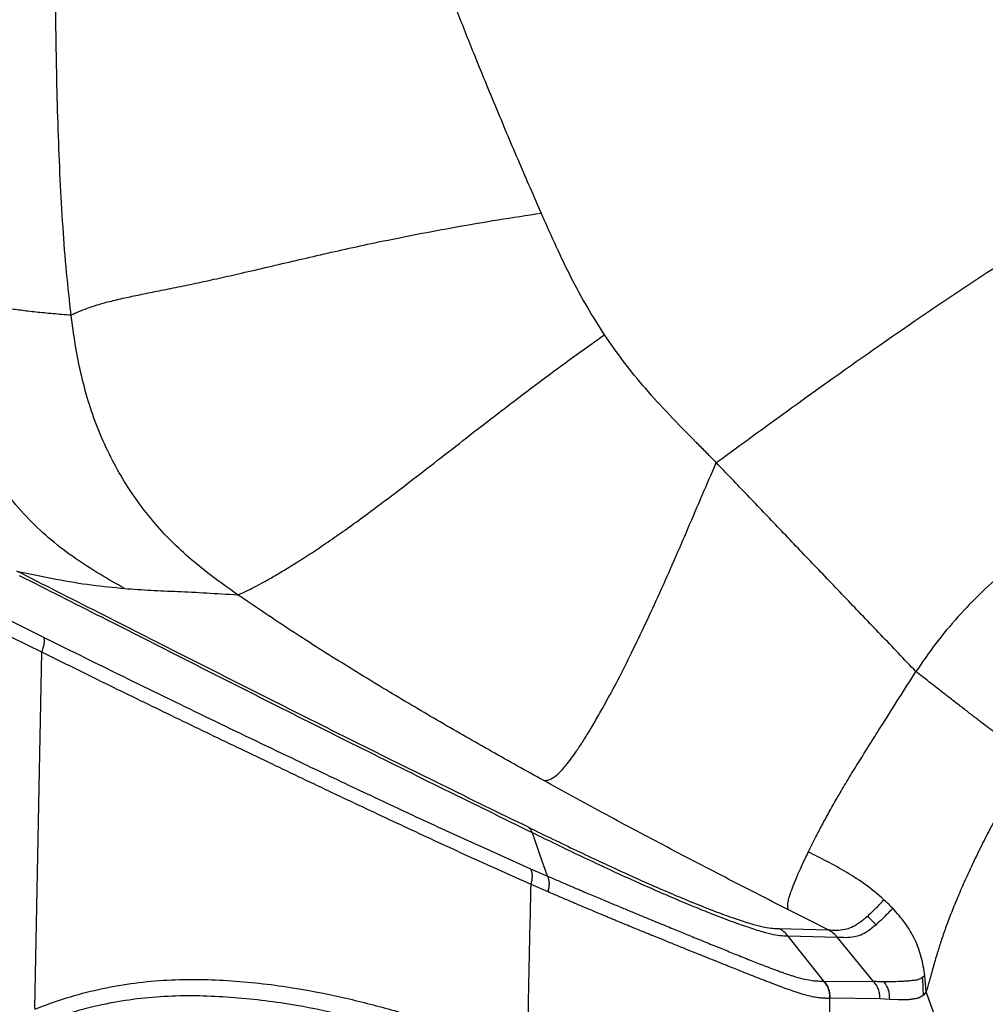
# Model space of a CAD drawing. Extents: x -50 to 17, y -20 to 123.
# Drawn here: x -43 to -30, y 42 to 55 of the extents above; entities that cross this region are included whole.
import ezdxf

# ---------------------------------------------------------------- set-up
doc = ezdxf.new("R2010")
doc.units = 0
doc.header["$MEASUREMENT"] = 0
doc.layers.add('GEOMETRY', color=2, linetype='Continuous', lineweight=25)

# ---------------------------------------------------------------- blocks, each defined once
blk = doc.blocks.new('FANTASY INVITE')
at = {"layer": 'GEOMETRY'}
for p, q in [((-25.872, -30.283), (-26.451, -29.997)), ((-25.896, -30.475), (-26.476, -30.19)), ((-25.988, -35.068), (-25.896, -30.475)), ((-19.593, -33.266), (-19.375, -33.361)), ((-19.368, -33.563), (-19.587, -33.467)), ((-15.994, -33.934), (-16.269, -33.795)), ((-15.14, -33.987), (-15.251, -33.878)), ((-15.757, -34.053), (-15.994, -33.934)), ((-16.394, -34.036), (-15.757, -34.053)), ((-15.811, -34.714), (-16.273, -34.136)), ((-15.636, -34.151), (-16.273, -34.136)), ((-15.171, -34.72), (-15.636, -34.151)), ((-15.636, -34.151), (-15.635, -34.151)), ((-14.511, -34.642), (-14.54, -34.668)), ((-14.493, -34.854), (-14.511, -34.642)), ((-15.811, -34.714), (-15.814, -34.714)), ((-15.811, -34.714), (-15.171, -34.72)), ((-14.529, -34.896), (-14.584, -34.93)), ((-14.493, -34.854), (-14.529, -34.896)), ((-13.731, -36.925), (-14.493, -34.854)), ((-15.749, -37.041), (-15.736, -34.936)), ((-15.733, -34.936), (-15.736, -34.936)), ((-15.091, -34.943), (-15.733, -34.936)), ((-14.962, -34.95), (-15.091, -34.943)), ((-14.856, -34.957), (-14.962, -34.95))]:
    blk.add_line(p, q, dxfattribs=at)
at = {"layer": 'GEOMETRY', "flags": 128}
for points in [[(-17.44, -27.788), (-17.452, -27.777), (-17.463, -27.765)], [(-19.375, -33.361), (-19.473, -33.081), (-19.571, -32.801)], [(-19.368, -33.563), (-19.366, -33.564), (-19.365, -33.564)]]:
    blk.add_lwpolyline(points, dxfattribs=at)
at = {"layer": 'GEOMETRY'}
for points, knots in [([(0, -78.981), (-0.2, -78.981), (-1.2, -78.98), (-3.8, -78.971), (-7.8, -78.931), (-12.283, -78.85), (-16.448, -78.743), (-20.295, -78.617), (-23.18, -78.495), (-25.103, -78.409), (-25.906, -78.371), (-26.55, -78.311), (-27.033, -78.232), (-27.509, -78.123), (-28.019, -77.964), (-28.558, -77.744), (-29.12, -77.46), (-29.655, -77.129), (-30.161, -76.756), (-30.632, -76.341), (-31.068, -75.887), (-31.464, -75.399), (-31.794, -74.914), (-32.065, -74.441), (-32.287, -73.989), (-32.478, -73.522), (-32.638, -73.045), (-32.772, -72.529), (-32.87, -71.973), (-32.946, -71.186), (-33.001, -70.201), (-33.053, -69.018), (-33.091, -67.835), (-33.171, -65.47), (-33.284, -61.923), (-33.384, -57.192), (-33.454, -52.46), (-33.494, -47.728), (-33.512, -42.996), (-33.515, -37.751), (-33.502, -31.994), (-33.454, -26.405), (-33.378, -21.499), (-33.297, -17.748), (-33.205, -14.47), (-33.112, -11.667), (-33.023, -9.608), (-32.969, -8.293), (-32.939, -7.722), (-32.889, -7.148), (-32.798, -6.575), (-32.66, -6.007), (-32.486, -5.476), (-32.282, -4.983), (-32.057, -4.527), (-31.803, -4.086), (-31.52, -3.663), (-31.209, -3.261), (-30.87, -2.882), (-30.506, -2.526), (-30.118, -2.196), (-29.709, -1.892), (-29.283, -1.618), (-28.84, -1.375), (-28.382, -1.162), (-27.911, -0.981), (-27.428, -0.835), (-26.908, -0.718), (-26.351, -0.642), (-25.761, -0.597), (-25.169, -0.573), (-23.206, -0.494), (-19.874, -0.342), (-15.954, -0.224), (-12.033, -0.127), (-8.112, -0.055), (-3.839, -0.008), (-1.135, -0.002), (0, 0)], [0, 0, 0, 0, 0.0043698, 0.0218491, 0.056809, 0.091769, 0.1198046, 0.1478403, 0.1758752, 0.1828844, 0.189893, 0.1934458, 0.1970065, 0.2005644, 0.2041136, 0.2086796, 0.2132619, 0.2178446, 0.222411, 0.2269761, 0.2315574, 0.2361388, 0.2407038, 0.2443597, 0.2480279, 0.2517, 0.2553674, 0.2590225, 0.2633453, 0.2676701, 0.2762888, 0.2849086, 0.2935298, 0.3021503, 0.3366129, 0.3710757, 0.4055387, 0.4400022, 0.4744661, 0.5089296, 0.5545948, 0.6002598, 0.6310333, 0.6618067, 0.6822341, 0.7026616, 0.7230888, 0.7272545, 0.73142, 0.7355829, 0.7398316, 0.7440869, 0.7483354, 0.7520285, 0.7557342, 0.7594436, 0.7631483, 0.7668405, 0.7705359, 0.7742442, 0.7779569, 0.7816651, 0.7853605, 0.7890218, 0.7926972, 0.7963758, 0.800048, 0.8037066, 0.8080106, 0.8123205, 0.8166378, 0.8209518, 0.8552299, 0.8895082, 0.9066462, 0.9409236, 0.9752009, 1, 1, 1, 1]), ([(0, -78.773), (-1.424, -78.769), (-4.276, -78.762), (-8.558, -78.71), (-12.843, -78.629), (-17.295, -78.512), (-21.016, -78.38), (-23.413, -78.277), (-24.311, -78.235), (-24.605, -78.222), (-24.902, -78.208), (-25.218, -78.193), (-25.619, -78.173), (-26.085, -78.146), (-26.616, -78.098), (-27.138, -78.004), (-27.657, -77.866), (-28.162, -77.685), (-28.65, -77.468), (-29.121, -77.217), (-29.572, -76.932), (-30.003, -76.613), (-30.408, -76.263), (-30.787, -75.884), (-31.137, -75.479), (-31.456, -75.048), (-31.743, -74.595), (-31.995, -74.122), (-32.216, -73.625), (-32.403, -73.105), (-32.551, -72.564), (-32.656, -72.011), (-32.714, -71.457), (-32.748, -70.899), (-32.779, -70.234), (-32.813, -69.462), (-32.85, -68.587), (-32.903, -67.222), (-32.969, -65.363), (-33.058, -62.4), (-33.144, -58.826), (-33.214, -54.784), (-33.261, -50.884), (-33.289, -47.127), (-33.303, -43.367), (-33.306, -39.259), (-33.302, -34.811), (-33.279, -30.025), (-33.23, -25.247), (-33.155, -20.661), (-33.052, -16.268), (-32.955, -13.16), (-32.879, -11.146), (-32.843, -10.223), (-32.803, -9.286), (-32.769, -8.498), (-32.735, -7.859), (-32.701, -7.381), (-32.643, -6.901), (-32.551, -6.424), (-32.426, -5.953), (-32.263, -5.477), (-32.06, -4.997), (-31.818, -4.517), (-31.54, -4.058), (-31.23, -3.621), (-30.889, -3.208), (-30.518, -2.821), (-30.119, -2.463), (-29.695, -2.135), (-29.248, -1.839), (-28.781, -1.578), (-28.296, -1.351), (-27.788, -1.157), (-27.256, -1.004), (-26.71, -0.896), (-26.155, -0.838), (-25.591, -0.806), (-25.023, -0.779), (-24.211, -0.74), (-23.154, -0.693), (-20.716, -0.59), (-17.281, -0.469), (-12.852, -0.351), (-8.562, -0.271), (-4.277, -0.219), (-1.424, -0.212), (0, -0.208)], [0, 0, 0, 0, 0.0312612, 0.0626079, 0.0940026, 0.1253571, 0.1603734, 0.175733, 0.1780362, 0.1800961, 0.182206, 0.1845704, 0.1870343, 0.1910167, 0.194808, 0.198734, 0.202655, 0.2065789, 0.2104903, 0.2143719, 0.2182889, 0.2222045, 0.2261203, 0.2300375, 0.2339549, 0.2378723, 0.2417901, 0.2457194, 0.2496274, 0.2537222, 0.2578306, 0.2619383, 0.2660447, 0.2700593, 0.2742093, 0.2806511, 0.2870319, 0.2934253, 0.3106591, 0.3278617, 0.3584975, 0.3891462, 0.4166064, 0.44411, 0.4716281, 0.4991549, 0.5342961, 0.5692692, 0.6042247, 0.639188, 0.669971, 0.7006873, 0.7074453, 0.7142101, 0.7209811, 0.7280224, 0.7315366, 0.7350115, 0.7385579, 0.7421283, 0.7456836, 0.7492314, 0.7531737, 0.7571044, 0.7610247, 0.7649455, 0.7688635, 0.7727804, 0.7766967, 0.7806133, 0.7845309, 0.7884546, 0.7923614, 0.796278, 0.8003826, 0.8044848, 0.8084773, 0.8126362, 0.8168791, 0.8209563, 0.8304858, 0.8401077, 0.8745332, 0.9059355, 0.9373691, 0.9687354, 1, 1, 1, 1]), ([(0, -78.513), (-1.424, -78.51), (-4.276, -78.503), (-8.556, -78.45), (-12.84, -78.37), (-16.052, -78.285), (-18.191, -78.217), (-19.258, -78.181), (-20.325, -78.142), (-21.392, -78.102), (-22.457, -78.058), (-23.512, -78.013), (-24.558, -77.965), (-25.427, -77.924), (-26.12, -77.885), (-26.636, -77.833), (-27.141, -77.737), (-27.638, -77.6), (-28.122, -77.421), (-28.592, -77.208), (-29.045, -76.961), (-29.479, -76.681), (-29.892, -76.369), (-30.28, -76.028), (-30.642, -75.659), (-30.976, -75.265), (-31.28, -74.846), (-31.552, -74.406), (-31.792, -73.947), (-32, -73.464), (-32.177, -72.96), (-32.314, -72.436), (-32.409, -71.902), (-32.461, -71.356), (-32.493, -70.801), (-32.516, -70.309), (-32.535, -69.898), (-32.549, -69.56), (-32.564, -69.217), (-32.579, -68.854), (-32.594, -68.481), (-32.609, -68.106), (-32.649, -67.073), (-32.709, -65.381), (-32.798, -62.416), (-32.884, -58.838), (-32.962, -54.377), (-33.015, -49.643), (-33.042, -44.634), (-33.047, -40.029), (-33.044, -35.827), (-33.031, -32.02), (-33.003, -28.203), (-32.957, -24.379), (-32.898, -20.895), (-32.828, -17.752), (-32.752, -14.952), (-32.683, -12.838), (-32.63, -11.409), (-32.601, -10.662), (-32.571, -9.917), (-32.538, -9.154), (-32.508, -8.481), (-32.478, -7.899), (-32.445, -7.427), (-32.39, -6.961), (-32.302, -6.5), (-32.183, -6.046), (-32.027, -5.586), (-31.833, -5.124), (-31.601, -4.661), (-31.335, -4.218), (-31.037, -3.795), (-30.709, -3.396), (-30.352, -3.022), (-29.969, -2.675), (-29.561, -2.358), (-29.13, -2.071), (-28.679, -1.817), (-28.211, -1.597), (-27.722, -1.409), (-27.211, -1.26), (-26.685, -1.154), (-26.143, -1.097), (-25.589, -1.066), (-25.028, -1.038), (-24.217, -1), (-23.157, -0.952), (-21.499, -0.883), (-19.493, -0.806), (-16.497, -0.707), (-12.852, -0.611), (-8.562, -0.53), (-4.277, -0.478), (-1.424, -0.471), (0, -0.467)], [0, 0, 0, 0, 0.031448, 0.062976, 0.094543, 0.126068, 0.133937, 0.1418, 0.14966, 0.157515, 0.165366, 0.1732, 0.180838, 0.188498, 0.19242, 0.196157, 0.199951, 0.203738, 0.207532, 0.21134, 0.215126, 0.218929, 0.22273, 0.226531, 0.230334, 0.234136, 0.237937, 0.241744, 0.245555, 0.249366, 0.253345, 0.25733, 0.261319, 0.265321, 0.26944, 0.273577, 0.276209, 0.27853, 0.281045, 0.283789, 0.286545, 0.289303, 0.292066, 0.30938, 0.326703, 0.357571, 0.388416, 0.425233, 0.462131, 0.499028, 0.526948, 0.554931, 0.583095, 0.611244, 0.639395, 0.660044, 0.68067, 0.701266, 0.706754, 0.712254, 0.717768, 0.723234, 0.729109, 0.732647, 0.736104, 0.739548, 0.74301, 0.746461, 0.749906, 0.753722, 0.757527, 0.761327, 0.765128, 0.76893, 0.772733, 0.776535, 0.780338, 0.78414, 0.787945, 0.791757, 0.795555, 0.799518, 0.803479, 0.807398, 0.811551, 0.815731, 0.819802, 0.829461, 0.839173, 0.856464, 0.87379, 0.905374, 0.936993, 0.968546, 1, 1, 1, 1]), ([(0, -77.595), (-1.422, -77.592), (-4.27, -77.585), (-8.545, -77.532), (-12.822, -77.452), (-16.08, -77.366), (-18.317, -77.295), (-19.535, -77.253), (-20.752, -77.208), (-21.968, -77.159), (-23.185, -77.108), (-24.399, -77.053), (-25.378, -77.007), (-26.097, -76.966), (-26.558, -76.915), (-26.991, -76.828), (-27.415, -76.705), (-27.831, -76.547), (-28.238, -76.357), (-28.631, -76.137), (-29.006, -75.89), (-29.362, -75.615), (-29.696, -75.315), (-30.007, -74.991), (-30.294, -74.644), (-30.554, -74.278), (-30.787, -73.893), (-30.991, -73.489), (-31.176, -73.049), (-31.334, -72.573), (-31.454, -72.06), (-31.518, -71.6), (-31.55, -71.195), (-31.571, -70.844), (-31.589, -70.483), (-31.603, -70.167), (-31.615, -69.908), (-31.624, -69.711), (-31.632, -69.523), (-31.64, -69.323), (-31.65, -69.101), (-31.672, -68.559), (-31.722, -67.311), (-31.791, -65.36), (-31.88, -62.397), (-31.966, -58.82), (-32.032, -55.028), (-32.075, -51.634), (-32.101, -48.635), (-32.118, -45.631), (-32.126, -42.627), (-32.128, -39.585), (-32.127, -36.502), (-32.118, -33.358), (-32.1, -30.192), (-32.071, -27.007), (-32.03, -23.821), (-31.968, -20.297), (-31.878, -16.437), (-31.784, -13.393), (-31.715, -11.502), (-31.686, -10.756), (-31.656, -10.009), (-31.622, -9.236), (-31.593, -8.558), (-31.563, -7.978), (-31.533, -7.536), (-31.484, -7.116), (-31.409, -6.715), (-31.306, -6.322), (-31.171, -5.922), (-31.003, -5.519), (-30.803, -5.117), (-30.573, -4.731), (-30.315, -4.364), (-30.03, -4.016), (-29.721, -3.69), (-29.388, -3.388), (-29.034, -3.111), (-28.661, -2.861), (-28.269, -2.639), (-27.862, -2.447), (-27.459, -2.291), (-27.066, -2.173), (-26.681, -2.088), (-26.277, -2.03), (-25.844, -2), (-25.384, -1.975), (-24.911, -1.952), (-24.158, -1.917), (-23.126, -1.87), (-20.688, -1.767), (-17.259, -1.646), (-12.837, -1.529), (-8.552, -1.448), (-4.272, -1.396), (-1.423, -1.389), (0, -1.386)], [0, 0, 0, 0, 0.032093, 0.064261, 0.096463, 0.128618, 0.13779, 0.146955, 0.156117, 0.165275, 0.174426, 0.18359, 0.192706, 0.196519, 0.199858, 0.20316, 0.206462, 0.2098, 0.213209, 0.216579, 0.219956, 0.223333, 0.22671, 0.230087, 0.233464, 0.23684, 0.240219, 0.243616, 0.247032, 0.250984, 0.254925, 0.258903, 0.261438, 0.264099, 0.266829, 0.269587, 0.271245, 0.272681, 0.274034, 0.2755, 0.277196, 0.279036, 0.287742, 0.305384, 0.323079, 0.35463, 0.386128, 0.408646, 0.431211, 0.453811, 0.476413, 0.498988, 0.522461, 0.545976, 0.569927, 0.593895, 0.617858, 0.641816, 0.673426, 0.704971, 0.71053, 0.716126, 0.721808, 0.727407, 0.733573, 0.737125, 0.740502, 0.743582, 0.74665, 0.749697, 0.752757, 0.756159, 0.759531, 0.7629, 0.766273, 0.76965, 0.773027, 0.776405, 0.779783, 0.78316, 0.786531, 0.789943, 0.7933, 0.796261, 0.799211, 0.80219, 0.805455, 0.809005, 0.812573, 0.816141, 0.826012, 0.835886, 0.871208, 0.903432, 0.935697, 0.967901, 1, 1, 1, 1]), ([(-31.846, -32.949), (-31.839, -31.694), (-31.825, -29.181), (-31.784, -25.415), (-31.725, -21.65), (-31.663, -18.724), (-31.61, -16.634), (-31.575, -15.379), (-31.537, -14.123), (-31.495, -12.865), (-31.449, -11.593), (-31.409, -10.552), (-31.375, -9.751), (-31.351, -9.192), (-31.327, -8.639), (-31.3, -8.095), (-31.267, -7.579), (-31.21, -7.086), (-31.113, -6.63), (-30.987, -6.203), (-30.835, -5.806), (-30.657, -5.419), (-30.452, -5.047), (-30.22, -4.691), (-29.962, -4.352), (-29.68, -4.033), (-29.376, -3.735), (-29.05, -3.46), (-28.705, -3.21), (-28.343, -2.986), (-27.964, -2.789), (-27.574, -2.62), (-27.174, -2.481), (-26.768, -2.378), (-26.372, -2.312), (-25.979, -2.278), (-25.592, -2.255), (-25.199, -2.235), (-24.829, -2.218), (-24.503, -2.202), (-24.202, -2.188), (-23.905, -2.175), (-23.595, -2.161), (-23.283, -2.147), (-22.144, -2.097), (-20.277, -2.022), (-17.679, -1.933), (-14.322, -1.834), (-10.11, -1.741), (-5.05, -1.669), (-1.681, -1.659), (0, -1.654)], [0, 0, 0, 0, 0.0632774, 0.1266517, 0.1898694, 0.2530788, 0.2741705, 0.2952621, 0.3163688, 0.3375057, 0.3587167, 0.3805391, 0.3899706, 0.3991475, 0.4087459, 0.4178907, 0.426597, 0.4347734, 0.4429146, 0.4500353, 0.4571946, 0.4643552, 0.4714699, 0.4786091, 0.4857556, 0.4929058, 0.5000573, 0.5072086, 0.5143576, 0.5215078, 0.5286649, 0.5358756, 0.5429384, 0.5499526, 0.5569938, 0.5631432, 0.5697961, 0.5765412, 0.5829819, 0.5884584, 0.5930285, 0.5981748, 0.6034208, 0.6086709, 0.6139316, 0.6608622, 0.7028649, 0.7449615, 0.8301665, 0.9152535, 1, 1, 1, 1]), ([(-31.56, -24.348), (-31.537, -22.954), (-31.492, -20.163), (-31.39, -15.968), (-31.294, -12.956), (-31.224, -11.12), (-31.198, -10.465), (-31.171, -9.806), (-31.143, -9.155), (-31.118, -8.596), (-31.094, -8.119), (-31.069, -7.724), (-31.034, -7.33), (-30.963, -6.896), (-30.844, -6.423), (-30.664, -5.925), (-30.442, -5.445), (-30.175, -4.987), (-29.866, -4.556), (-29.516, -4.155), (-29.131, -3.79), (-28.712, -3.462), (-28.302, -3.199), (-27.909, -2.992), (-27.543, -2.83), (-27.167, -2.696), (-26.783, -2.593), (-26.392, -2.522), (-25.993, -2.486), (-25.59, -2.462), (-25.229, -2.443), (-24.926, -2.429), (-24.695, -2.418), (-24.485, -2.408), (-24.265, -2.398), (-23.745, -2.374), (-22.642, -2.325), (-20.457, -2.235), (-17.591, -2.135), (-14.329, -2.043), (-10.988, -1.968), (-7.451, -1.909), (-3.722, -1.869), (-1.239, -1.864), (0, -1.861)], [0, 0, 0, 0, 0.082685, 0.16554, 0.248837, 0.261406, 0.274474, 0.287743, 0.300513, 0.313079, 0.320977, 0.328794, 0.336554, 0.344413, 0.354897, 0.365395, 0.375772, 0.386239, 0.396729, 0.40722, 0.41771, 0.428197, 0.438689, 0.446571, 0.454529, 0.462379, 0.47022, 0.478083, 0.485944, 0.493947, 0.502002, 0.507396, 0.511921, 0.515746, 0.519866, 0.524952, 0.546616, 0.585334, 0.654636, 0.716696, 0.778848, 0.852787, 0.926511, 1, 1, 1, 1]), ([(0, -2.134), (-0.576, -2.135), (-1.738, -2.136), (-3.495, -2.145), (-5.277, -2.16), (-7.064, -2.18), (-8.846, -2.206), (-10.615, -2.236), (-12.392, -2.273), (-14.275, -2.317), (-16.253, -2.37), (-18.321, -2.435), (-19.995, -2.494), (-21.288, -2.544), (-22.197, -2.58), (-22.921, -2.611), (-23.462, -2.635), (-23.816, -2.651), (-24.165, -2.667), (-24.504, -2.683), (-24.822, -2.698), (-25.098, -2.711), (-25.327, -2.722), (-25.527, -2.733), (-25.719, -2.743), (-25.916, -2.756), (-26.111, -2.77), (-26.303, -2.791), (-26.493, -2.819), (-26.744, -2.867), (-27.053, -2.947), (-27.416, -3.074), (-27.77, -3.229), (-28.15, -3.427), (-28.548, -3.681), (-28.953, -3.998), (-29.326, -4.352), (-29.663, -4.74), (-29.961, -5.159), (-30.195, -5.567), (-30.376, -5.954), (-30.516, -6.313), (-30.629, -6.681), (-30.702, -7.003), (-30.746, -7.27), (-30.773, -7.482), (-30.792, -7.698), (-30.808, -7.921), (-30.821, -8.144), (-30.833, -8.372), (-30.844, -8.595), (-30.854, -8.83), (-30.866, -9.08), (-30.877, -9.346), (-30.889, -9.613), (-30.9, -9.872), (-30.911, -10.13), (-30.937, -10.776), (-30.981, -11.908), (-31.038, -13.548), (-31.094, -15.33), (-31.143, -17.142), (-31.187, -18.948), (-31.225, -20.741), (-31.259, -22.542), (-31.277, -23.756), (-31.287, -24.37)], [0, 0, 0, 0, 0.034427, 0.069453, 0.105078, 0.140928, 0.176342, 0.211605, 0.246717, 0.282583, 0.324186, 0.365045, 0.406234, 0.424363, 0.442399, 0.460582, 0.467694, 0.474791, 0.481732, 0.488609, 0.495054, 0.500805, 0.505137, 0.508741, 0.512742, 0.51668, 0.520553, 0.524389, 0.528242, 0.532033, 0.539656, 0.547295, 0.555015, 0.562709, 0.572937, 0.583174, 0.593401, 0.603635, 0.613859, 0.62407, 0.631731, 0.639389, 0.647065, 0.654716, 0.659108, 0.663254, 0.667491, 0.672086, 0.676615, 0.680839, 0.685709, 0.689949, 0.694936, 0.70067, 0.705837, 0.710946, 0.716143, 0.721268, 0.749596, 0.783885, 0.819403, 0.856149, 0.892267, 0.927411, 0.963322, 1, 1, 1, 1]), ([(-25.518, -26.127), (-25.538, -25.945), (-25.581, -25.569), (-25.625, -24.986), (-25.66, -24.373), (-25.686, -23.737), (-25.705, -23.02), (-25.717, -22.231), (-25.722, -21.383), (-25.721, -20.823), (-25.721, -20.548)], [0, 0, 0, 0, 0.098395, 0.203478, 0.313872, 0.42817, 0.544946, 0.699206, 0.851983, 1, 1, 1, 1]), ([(-19.455, -24.815), (-19.55, -24.599), (-19.743, -24.156), (-20.032, -23.472), (-20.301, -22.819), (-20.542, -22.211), (-20.756, -21.654), (-20.965, -21.091), (-21.094, -20.711), (-21.159, -20.521)], [0, 0, 0, 0, 0.157036, 0.321877, 0.489875, 0.617205, 0.744791, 0.872579, 1, 1, 1, 1]), ([(-17.2, -28.031), (-16.8, -27.739), (-16.001, -27.156), (-14.791, -26.301), (-13.563, -25.473), (-12.724, -24.952), (-12.305, -24.692)], [0, 0, 0, 0, 0.250648, 0.500624, 0.750461, 1, 1, 1, 1]), ([(-25.518, -26.127), (-25.486, -26.113), (-25.422, -26.085), (-25.315, -26.042), (-25.188, -25.998), (-25.03, -25.954), (-24.845, -25.91), (-24.638, -25.867), (-24.418, -25.822), (-24.176, -25.774), (-23.916, -25.72), (-23.645, -25.661), (-23.346, -25.594), (-23.019, -25.518), (-22.665, -25.435), (-22.303, -25.351), (-21.932, -25.267), (-21.517, -25.178), (-21.055, -25.085), (-20.541, -24.989), (-20.005, -24.897), (-19.641, -24.843), (-19.455, -24.815)], [0, 0, 0, 0, 0.059045, 0.115602, 0.170135, 0.223038, 0.27476, 0.317191, 0.358799, 0.399444, 0.439198, 0.478223, 0.516658, 0.562312, 0.607685, 0.653023, 0.698813, 0.745436, 0.805339, 0.867502, 0.932302, 1, 1, 1, 1]), ([(-19.445, -24.839), (-19.447, -24.835), (-19.45, -24.827), (-19.454, -24.819), (-19.455, -24.815)], [0, 0, 0, 0, 0.499744, 1, 1, 1, 1]), ([(-18.64, -26.382), (-18.717, -26.262), (-18.869, -26.024), (-19.073, -25.646), (-19.263, -25.251), (-19.384, -24.978), (-19.445, -24.839)], [0, 0, 0, 0, 0.246901, 0.490967, 0.741103, 1, 1, 1, 1]), ([(-24.83, -29.653), (-24.936, -29.593), (-25.15, -29.472), (-25.468, -29.269), (-25.777, -29.035), (-26.067, -28.766), (-26.331, -28.463), (-26.562, -28.13), (-26.753, -27.772), (-26.902, -27.398), (-27.008, -27.015), (-27.076, -26.631), (-27.111, -26.252), (-27.12, -26.002), (-27.124, -25.879)], [0, 0, 0, 0, 0.078669, 0.159654, 0.242675, 0.327333, 0.413157, 0.499607, 0.586101, 0.672048, 0.756887, 0.840105, 0.921257, 1, 1, 1, 1]), ([(-27.124, -25.879), (-27.066, -25.894), (-26.949, -25.924), (-26.764, -25.965), (-26.567, -26.003), (-26.368, -26.036), (-26.169, -26.064), (-25.97, -26.087), (-25.754, -26.108), (-25.597, -26.121), (-25.518, -26.127)], [0, 0, 0, 0, 0.134743, 0.269585, 0.405391, 0.543075, 0.65322, 0.765679, 0.88105, 1, 1, 1, 1]), ([(-23.371, -29.734), (-23.466, -29.667), (-23.658, -29.533), (-23.935, -29.314), (-24.197, -29.077), (-24.438, -28.819), (-24.659, -28.54), (-24.856, -28.242), (-25.03, -27.923), (-25.179, -27.588), (-25.301, -27.237), (-25.397, -26.875), (-25.469, -26.504), (-25.501, -26.253), (-25.518, -26.127)], [0, 0, 0, 0, 0.0828855, 0.1660992, 0.2489674, 0.3312311, 0.4131718, 0.495464, 0.5784184, 0.6619241, 0.7456195, 0.8298251, 0.9147692, 1, 1, 1, 1]), ([(-23.371, -29.734), (-23.354, -29.728), (-23.32, -29.716), (-23.257, -29.688), (-23.173, -29.646), (-23.059, -29.584), (-22.917, -29.504), (-22.752, -29.406), (-22.572, -29.295), (-22.372, -29.165), (-22.157, -29.02), (-21.931, -28.861), (-21.661, -28.664), (-21.344, -28.426), (-20.979, -28.145), (-20.607, -27.856), (-20.187, -27.529), (-19.713, -27.165), (-19.184, -26.768), (-18.822, -26.511), (-18.64, -26.382)], [0, 0, 0, 0, 0.052994, 0.104771, 0.155799, 0.206485, 0.257199, 0.299615, 0.341963, 0.384045, 0.425797, 0.467231, 0.50837, 0.569687, 0.630647, 0.691468, 0.752449, 0.834238, 0.916734, 1, 1, 1, 1]), ([(-17.463, -27.765), (-17.577, -27.649), (-17.799, -27.424), (-18.112, -27.08), (-18.394, -26.737), (-18.56, -26.498), (-18.64, -26.382)], [0, 0, 0, 0, 0.268512, 0.523693, 0.768361, 1, 1, 1, 1]), ([(-17.2, -28.031), (-17.24, -27.99), (-17.32, -27.909), (-17.4, -27.828), (-17.44, -27.788)], [0, 0, 0, 0, 0.504717, 1, 1, 1, 1]), ([(-19.425, -32.129), (-19.408, -32.128), (-19.374, -32.125), (-19.316, -32.104), (-19.246, -32.052), (-19.168, -31.971), (-19.089, -31.872), (-19.013, -31.767), (-18.929, -31.641), (-18.837, -31.494), (-18.739, -31.328), (-18.616, -31.11), (-18.467, -30.832), (-18.292, -30.484), (-18.111, -30.108), (-17.927, -29.71), (-17.744, -29.297), (-17.562, -28.876), (-17.382, -28.453), (-17.26, -28.171), (-17.2, -28.031)], [0, 0, 0, 0, 0.061871, 0.123129, 0.18384, 0.244199, 0.284407, 0.324706, 0.365201, 0.405982, 0.447117, 0.488644, 0.551669, 0.615506, 0.679947, 0.744694, 0.809402, 0.873718, 0.937323, 1, 1, 1, 1]), ([(-14.625, -30.725), (-14.776, -30.566), (-15.079, -30.25), (-15.524, -29.784), (-15.959, -29.329), (-16.383, -28.885), (-16.796, -28.454), (-17.066, -28.171), (-17.2, -28.031)], [0, 0, 0, 0, 0.170523, 0.339677, 0.507203, 0.673903, 0.838643, 1, 1, 1, 1]), ([(-12.766, -28.911), (-12.879, -28.987), (-13.112, -29.143), (-13.451, -29.405), (-13.78, -29.696), (-14.088, -30.016), (-14.374, -30.358), (-14.541, -30.603), (-14.625, -30.725)], [0, 0, 0, 0, 0.156835, 0.321796, 0.49041, 0.660382, 0.830473, 1, 1, 1, 1]), ([(-26.22, -29.428), (-26.049, -29.465), (-25.707, -29.538), (-25.248, -29.612), (-24.969, -29.639), (-24.83, -29.653)], [0, 0, 0, 0, 0.334152, 0.667298, 1, 1, 1, 1]), ([(-19.621, -32.732), (-19.996, -32.549), (-20.741, -32.185), (-21.863, -31.629), (-22.975, -31.072), (-24.074, -30.517), (-25.152, -29.97), (-25.868, -29.607), (-26.22, -29.428)], [0, 0, 0, 0, 0.173351, 0.345229, 0.514629, 0.68074, 0.84281, 1, 1, 1, 1]), ([(-19.571, -32.801), (-19.946, -32.618), (-20.693, -32.252), (-21.816, -31.694), (-22.931, -31.135), (-24.031, -30.579), (-25.111, -30.031), (-25.828, -29.668), (-26.182, -29.489)], [0, 0, 0, 0, 0.173371, 0.345257, 0.514659, 0.680768, 0.842828, 1, 1, 1, 1]), ([(-24.83, -29.653), (-24.716, -29.661), (-24.489, -29.677), (-24.147, -29.691), (-23.781, -29.709), (-23.508, -29.726), (-23.371, -29.734)], [0, 0, 0, 0, 0.2502462, 0.5002621, 0.7501437, 1, 1, 1, 1]), ([(-19.425, -32.129), (-19.649, -32.005), (-20.097, -31.756), (-20.76, -31.375), (-21.419, -30.986), (-22.075, -30.585), (-22.728, -30.17), (-23.156, -29.879), (-23.371, -29.734)], [0, 0, 0, 0, 0.165587, 0.330741, 0.496033, 0.663159, 0.831202, 1, 1, 1, 1]), ([(-25.896, -30.475), (-25.889, -30.456), (-25.875, -30.418), (-25.862, -30.363), (-25.861, -30.316), (-25.868, -30.293), (-25.872, -30.283)], [0, 0, 0, 0, 0.242635, 0.500043, 0.757405, 1, 1, 1, 1]), ([(-25.872, -30.283), (-25.508, -30.462), (-24.787, -30.818), (-23.723, -31.336), (-22.76, -31.798), (-21.892, -32.211), (-21.119, -32.574), (-20.35, -32.929), (-19.846, -33.153), (-19.593, -33.266)], [0, 0, 0, 0, 0.168087, 0.3339469, 0.5001021, 0.624722, 0.7494331, 0.8741445, 1, 1, 1, 1]), ([(-19.587, -33.467), (-19.842, -33.354), (-20.349, -33.129), (-21.122, -32.771), (-21.899, -32.407), (-22.683, -32.034), (-23.473, -31.656), (-24.27, -31.272), (-25.077, -30.879), (-25.621, -30.61), (-25.896, -30.475)], [0, 0, 0, 0, 0.1261744, 0.2510156, 0.3757256, 0.5002583, 0.6247423, 0.7492377, 0.8734979, 1, 1, 1, 1]), ([(-16.013, -33.051), (-15.992, -33.007), (-15.948, -32.919), (-15.871, -32.769), (-15.784, -32.607), (-15.686, -32.431), (-15.577, -32.242), (-15.456, -32.042), (-15.326, -31.832), (-15.189, -31.615), (-15.027, -31.358), (-14.84, -31.059), (-14.697, -30.837), (-14.625, -30.725)], [0, 0, 0, 0, 0.086002, 0.171299, 0.256001, 0.34016, 0.423819, 0.506893, 0.589472, 0.671699, 0.753478, 0.876086, 1, 1, 1, 1]), ([(-13.138, -31.862), (-13.17, -31.839), (-13.233, -31.793), (-13.33, -31.721), (-13.424, -31.651), (-13.503, -31.591), (-13.589, -31.526), (-13.684, -31.453), (-13.787, -31.375), (-13.895, -31.291), (-14.01, -31.203), (-14.142, -31.1), (-14.292, -30.984), (-14.458, -30.855), (-14.569, -30.768), (-14.625, -30.725)], [0, 0, 0, 0, 0.125856, 0.249454, 0.310177, 0.370301, 0.430103, 0.489943, 0.550206, 0.611248, 0.673339, 0.736633, 0.822882, 0.910922, 1, 1, 1, 1]), ([(-13.138, -31.862), (-13.202, -31.957), (-13.331, -32.147), (-13.506, -32.448), (-13.659, -32.729), (-13.791, -32.988), (-13.902, -33.217), (-14.004, -33.439), (-14.095, -33.65), (-14.175, -33.847), (-14.244, -34.031), (-14.302, -34.199), (-14.356, -34.371), (-14.405, -34.54), (-14.451, -34.707), (-14.479, -34.805), (-14.493, -34.854)], [0, 0, 0, 0, 0.0843042, 0.168786, 0.254076, 0.317792, 0.3812865, 0.4445809, 0.5075917, 0.5704352, 0.6331151, 0.6954931, 0.7574142, 0.8391448, 0.9199204, 1, 1, 1, 1]), ([(-16.269, -33.795), (-16.542, -33.656), (-17.086, -33.379), (-17.885, -32.961), (-18.665, -32.546), (-19.174, -32.267), (-19.425, -32.129)], [0, 0, 0, 0, 0.254703, 0.506555, 0.756281, 1, 1, 1, 1]), ([(-19.621, -32.732), (-19.517, -32.783), (-19.307, -32.884), (-18.998, -33.033), (-18.695, -33.176), (-18.401, -33.311), (-18.121, -33.438), (-17.857, -33.553), (-17.611, -33.657), (-17.363, -33.758), (-17.121, -33.851), (-16.898, -33.93), (-16.715, -33.986), (-16.574, -34.021), (-16.47, -34.035), (-16.419, -34.036), (-16.394, -34.036)], [0, 0, 0, 0, 0.060295, 0.12085, 0.18246, 0.24524, 0.309076, 0.373639, 0.438464, 0.503134, 0.588668, 0.673023, 0.75609, 0.837926, 0.919023, 1, 1, 1, 1]), ([(-16.273, -34.136), (-16.298, -34.135), (-16.351, -34.135), (-16.455, -34.119), (-16.599, -34.083), (-16.785, -34.024), (-17.013, -33.943), (-17.261, -33.848), (-17.516, -33.745), (-17.768, -33.639), (-18.04, -33.521), (-18.329, -33.392), (-18.63, -33.253), (-18.94, -33.107), (-19.254, -32.956), (-19.466, -32.853), (-19.571, -32.801)], [0, 0, 0, 0, 0.0798891, 0.1607273, 0.2426593, 0.3259045, 0.4104967, 0.4963128, 0.5612301, 0.6263421, 0.6912256, 0.7553887, 0.8184414, 0.8801616, 0.9404914, 1, 1, 1, 1]), ([(-16.269, -33.795), (-16.272, -33.784), (-16.278, -33.763), (-16.279, -33.723), (-16.269, -33.667), (-16.247, -33.591), (-16.21, -33.492), (-16.16, -33.369), (-16.096, -33.225), (-16.041, -33.109), (-16.013, -33.051)], [0, 0, 0, 0, 0.13192, 0.263516, 0.393941, 0.522333, 0.64778, 0.769534, 0.887056, 1, 1, 1, 1]), ([(-15.038, -33.665), (-15.113, -33.601), (-15.263, -33.474), (-15.511, -33.315), (-15.762, -33.174), (-15.931, -33.092), (-16.013, -33.051)], [0, 0, 0, 0, 0.25707, 0.514025, 0.763579, 1, 1, 1, 1]), ([(-19.587, -33.467), (-19.582, -33.449), (-19.573, -33.41), (-19.569, -33.354), (-19.576, -33.304), (-19.587, -33.278), (-19.593, -33.266)], [0, 0, 0, 0, 0.239633, 0.500011, 0.760376, 1, 1, 1, 1]), ([(-19.368, -33.563), (-19.363, -33.545), (-19.354, -33.506), (-19.35, -33.45), (-19.358, -33.4), (-19.369, -33.374), (-19.375, -33.361)], [0, 0, 0, 0, 0.239441, 0.50001, 0.760568, 1, 1, 1, 1]), ([(-19.375, -33.361), (-19.36, -33.368), (-19.321, -33.385), (-19.246, -33.417), (-19.142, -33.462), (-19.03, -33.51), (-18.895, -33.567), (-18.75, -33.629), (-18.588, -33.697), (-18.433, -33.761), (-18.284, -33.823), (-18.142, -33.882), (-17.98, -33.948), (-17.807, -34.019), (-17.62, -34.096), (-17.436, -34.171), (-17.253, -34.246), (-17.073, -34.319), (-16.894, -34.391), (-16.718, -34.462), (-16.553, -34.526), (-16.438, -34.57), (-16.364, -34.596), (-16.316, -34.613), (-16.27, -34.629), (-16.222, -34.645), (-16.147, -34.668), (-16.054, -34.692), (-15.96, -34.708), (-15.883, -34.714), (-15.837, -34.714), (-15.814, -34.714)], [0, 0, 0, 0, 0.007909, 0.021304, 0.040155, 0.064316, 0.082557, 0.114063, 0.144064, 0.172976, 0.201231, 0.228814, 0.255734, 0.296116, 0.332874, 0.37202, 0.414105, 0.455632, 0.498458, 0.549079, 0.598104, 0.647117, 0.665664, 0.679876, 0.702541, 0.722158, 0.743678, 0.807726, 0.87188, 0.9345, 1, 1, 1, 1]), ([(-19.633, -35.683), (-19.626, -35.31), (-19.614, -34.571), (-19.596, -33.833), (-19.587, -33.467)], [0, 0, 0, 0, 0.505158, 1, 1, 1, 1]), ([(-15.736, -34.936), (-15.755, -34.937), (-15.791, -34.937), (-15.851, -34.934), (-15.921, -34.925), (-16.004, -34.907), (-16.101, -34.88), (-16.208, -34.845), (-16.328, -34.802), (-16.435, -34.762), (-16.521, -34.729), (-16.58, -34.706), (-16.643, -34.682), (-16.709, -34.655), (-16.78, -34.628), (-16.855, -34.598), (-16.936, -34.565), (-17.026, -34.529), (-17.123, -34.49), (-17.23, -34.448), (-17.337, -34.405), (-17.452, -34.358), (-17.578, -34.308), (-17.721, -34.25), (-17.83, -34.206), (-17.894, -34.18), (-17.916, -34.171), (-17.937, -34.163), (-17.959, -34.154), (-17.981, -34.145), (-18.008, -34.134), (-18.043, -34.119), (-18.094, -34.099), (-18.163, -34.071), (-18.249, -34.036), (-18.337, -33.999), (-18.415, -33.967), (-18.476, -33.942), (-18.529, -33.92), (-18.579, -33.899), (-18.626, -33.879), (-18.706, -33.846), (-18.815, -33.8), (-18.954, -33.741), (-19.091, -33.683), (-19.228, -33.624), (-19.32, -33.584), (-19.365, -33.564)], [0, 0, 0, 0, 0.051556, 0.100952, 0.153488, 0.207423, 0.256777, 0.303846, 0.349671, 0.39478, 0.411997, 0.429593, 0.447571, 0.46594, 0.484706, 0.503877, 0.524068, 0.545526, 0.568262, 0.592288, 0.617613, 0.638845, 0.665818, 0.696304, 0.726048, 0.730146, 0.73429, 0.738481, 0.74272, 0.747005, 0.751337, 0.758101, 0.76751, 0.780531, 0.797165, 0.816161, 0.830126, 0.840438, 0.85017, 0.859321, 0.867891, 0.87588, 0.902945, 0.927051, 0.951104, 0.976258, 1, 1, 1, 1]), ([(-15.251, -33.878), (-15.218, -33.849), (-15.153, -33.791), (-15.076, -33.707), (-15.038, -33.665)], [0, 0, 0, 0, 0.499488, 1, 1, 1, 1]), ([(-15.038, -33.665), (-15.018, -33.683), (-14.979, -33.719), (-14.942, -33.757), (-14.924, -33.776)], [0, 0, 0, 0, 0.502128, 1, 1, 1, 1]), ([(-15.757, -34.053), (-15.722, -34.055), (-15.653, -34.059), (-15.555, -34.053), (-15.457, -34.022), (-15.365, -33.973), (-15.288, -33.909), (-15.251, -33.878)], [0, 0, 0, 0, 0.250204, 0.502404, 0.670361, 0.836348, 1, 1, 1, 1]), ([(-14.924, -33.776), (-14.964, -33.817), (-15.044, -33.9), (-15.108, -33.958), (-15.14, -33.987)], [0, 0, 0, 0, 0.500464, 1, 1, 1, 1]), ([(-14.511, -34.642), (-14.523, -34.563), (-14.548, -34.405), (-14.634, -34.176), (-14.759, -33.964), (-14.869, -33.838), (-14.924, -33.776)], [0, 0, 0, 0, 0.253993, 0.504651, 0.75319, 1, 1, 1, 1]), ([(-15.14, -33.987), (-15.177, -34.017), (-15.249, -34.078), (-15.339, -34.124), (-15.434, -34.152), (-15.531, -34.156), (-15.601, -34.153), (-15.635, -34.151)], [0, 0, 0, 0, 0.1672092, 0.3350706, 0.5029091, 0.7529552, 1, 1, 1, 1]), ([(-15.635, -34.151), (-15.653, -34.132), (-15.688, -34.092), (-15.734, -34.066), (-15.757, -34.053)], [0, 0, 0, 0, 0.5, 1, 1, 1, 1]), ([(-25.988, -35.076), (-25.852, -35.025), (-25.581, -34.924), (-25.166, -34.817), (-24.749, -34.741), (-24.33, -34.698), (-23.913, -34.689), (-23.5, -34.704), (-23.091, -34.739), (-22.606, -34.804), (-22.05, -34.911), (-21.428, -35.069), (-20.819, -35.256), (-20.22, -35.464), (-19.828, -35.61), (-19.633, -35.683)], [0, 0, 0, 0, 0.06302, 0.125784, 0.188502, 0.251242, 0.313839, 0.376363, 0.438768, 0.501069, 0.600678, 0.700154, 0.799859, 0.899835, 1, 1, 1, 1]), ([(-15.736, -34.936), (-15.736, -34.916), (-15.736, -34.876), (-15.749, -34.816), (-15.776, -34.761), (-15.801, -34.73), (-15.814, -34.714)], [0, 0, 0, 0, 0.251726, 0.5, 0.748274, 1, 1, 1, 1]), ([(-15.733, -34.936), (-15.733, -34.916), (-15.733, -34.876), (-15.746, -34.816), (-15.773, -34.761), (-15.798, -34.73), (-15.811, -34.714)], [0, 0, 0, 0, 0.2517259, 0.5, 0.7482741, 1, 1, 1, 1]), ([(-15.091, -34.943), (-15.092, -34.922), (-15.092, -34.882), (-15.105, -34.822), (-15.133, -34.767), (-15.158, -34.736), (-15.171, -34.72)], [0, 0, 0, 0, 0.250963, 0.499848, 0.748844, 1, 1, 1, 1]), ([(-15.035, -34.723), (-15.058, -34.723), (-15.105, -34.723), (-15.149, -34.721), (-15.171, -34.72)], [0, 0, 0, 0, 0.4932117, 1, 1, 1, 1]), ([(-14.54, -34.668), (-14.559, -34.679), (-14.598, -34.701), (-14.66, -34.706), (-14.723, -34.714), (-14.808, -34.72), (-14.915, -34.723), (-14.995, -34.723), (-15.035, -34.723)], [0, 0, 0, 0, 0.122061, 0.247314, 0.372118, 0.496827, 0.749926, 1, 1, 1, 1]), ([(-14.962, -34.95), (-14.965, -34.909), (-14.969, -34.827), (-15.013, -34.758), (-15.035, -34.723)], [0, 0, 0, 0, 0.50045, 1, 1, 1, 1]), ([(-14.529, -34.896), (-14.53, -34.858), (-14.531, -34.782), (-14.537, -34.706), (-14.54, -34.668)], [0, 0, 0, 0, 0.500062, 1, 1, 1, 1]), ([(-19.749, -35.881), (-19.944, -35.808), (-20.333, -35.662), (-20.926, -35.456), (-21.528, -35.272), (-22.141, -35.116), (-22.688, -35.011), (-23.163, -34.949), (-23.562, -34.915), (-23.964, -34.901), (-24.368, -34.911), (-24.771, -34.953), (-25.173, -35.027), (-25.572, -35.132), (-25.833, -35.23), (-25.963, -35.279)], [0, 0, 0, 0, 0.101757, 0.202932, 0.303504, 0.403553, 0.503424, 0.565769, 0.628108, 0.690414, 0.752417, 0.814321, 0.876159, 0.937982, 1, 1, 1, 1]), ([(-14.584, -34.93), (-14.589, -34.932), (-14.602, -34.935), (-14.621, -34.939), (-14.641, -34.943), (-14.66, -34.946), (-14.678, -34.949), (-14.697, -34.952), (-14.716, -34.954), (-14.769, -34.959), (-14.816, -34.958), (-14.856, -34.957)], [0, 0, 0, 0, 0.058537, 0.14141, 0.208957, 0.278161, 0.348205, 0.417369, 0.485653, 0.556654, 1, 1, 1, 1])]:
    blk.add_open_spline(points, degree=3, knots=knots, dxfattribs=at)
for points in [[(-19.571, -32.801), (-19.578, -32.787), (-19.59, -32.758), (-19.611, -32.741), (-19.621, -32.732)], [(-16.273, -34.136), (-16.29, -34.116), (-16.325, -34.076), (-16.371, -34.05), (-16.394, -34.036)]]:
    blk.add_open_spline(points, degree=3, dxfattribs=at)

msp = doc.modelspace()

# ---------------------------------------------------------------- block references
msp.add_blockref('FANTASY INVITE', (-16.445, 77.131))

doc.saveas('drawing.dxf')
